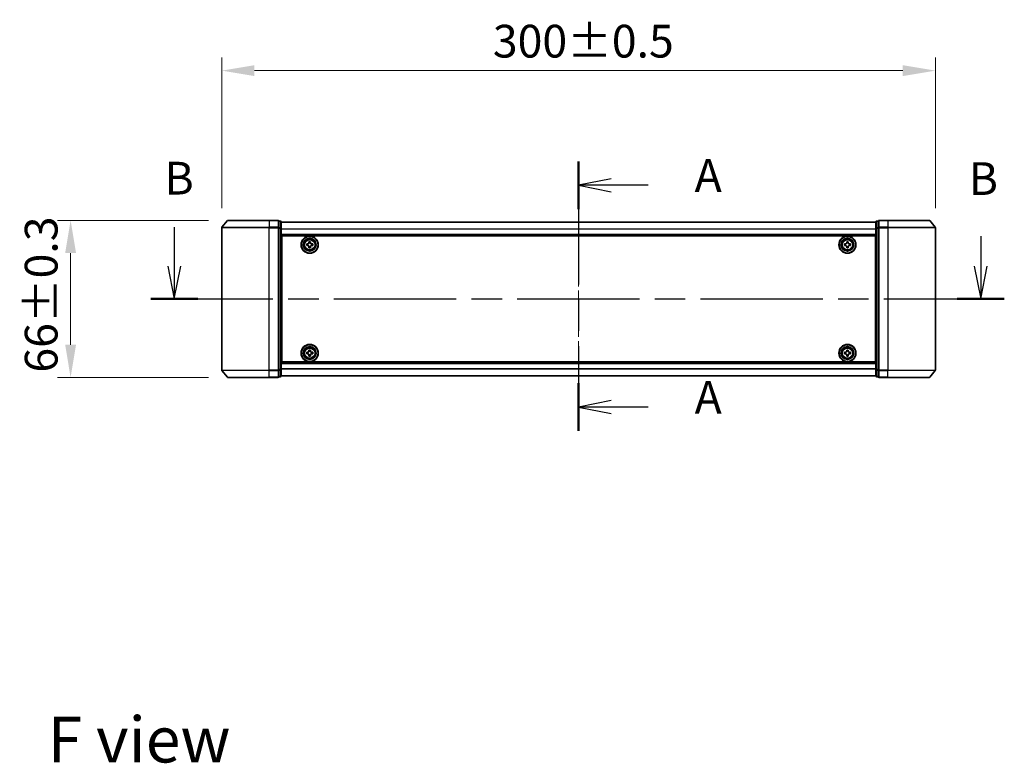
# Model space of a CAD drawing. Units: millimetres. Extents: x 36 to 8307, y 20 to 1566.
# Drawn here: x 1611 to 2025, y 543 to 856 of the extents above; entities that cross this region are included whole.
import ezdxf

# ---------------------------------------------------------------- set-up
doc = ezdxf.new("R2010")
doc.units = ezdxf.units.MM
doc.header["$LTSCALE"] = 2.5
doc.linetypes.add('CHAIN', pattern=[0.3543, 0.2362, -0.0295, 0.0591, -0.0295])
doc.layers.get('Defpoints').update_dxf_attribs({"lineweight": 25})
doc.layers.add('Centerline (ISO)', color=7, linetype='Continuous', lineweight=18, true_color=0x80ffff)
for name, color, linetype, lineweight in [('Dimension (ISO)', 7, 'Continuous', 18), ('Dimension (ISO) @ 1', 7, 'Continuous', 18), ('Section Line (ISO)', 7, 'CHAIN', 25), ('Symbol (ISO)', 7, 'Continuous', 18), ('Visible (ISO)', 7, 'Continuous', 35), ('Visible Narrow (ISO)', 7, 'Continuous', 25)]:
    doc.layers.add(name, color=color, linetype=linetype, lineweight=lineweight)
doc.styles.add('Note Text (TK)', font='MS PGothic.ttf')
doc.dimstyles.new('Default - Method 1b (TK)', dxfattribs={"dimscale": 2.5, "dimtxt": 2.5, "dimasz": 2.5, "dimexe": 1, "dimexo": 1.5, "dimgap": 1, "dimtad": 1, "dimrnd": 1e-08, "dimdsep": 46, "dimtxsty": 'Note Text (TK)', "dimcen": 0.09, "dimdle": 5, "dimclrd": 100, "dimclre": 100, "dimclrt": 7, "dimadec": 1, "dimazin": 1, "dimtfac": 1, "dimtmove": 0, "dimatfit": 3, "dimfxl": 0, "dimtolj": 1, "dimlwd": -1, "dimlwe": -1, "dimarcsym": 0})

# ---------------------------------------------------------------- blocks, each defined once
blk = doc.blocks.new('2dTransSection63')
at = {"layer": 'Section Line (ISO)', "linetype": 'CHAIN', "ltscale": 15.943007}
blk.add_line((163.965, 149.106), (163.965, 128.512), dxfattribs=at)
at = {"layer": 'Section Line (ISO)', "linetype": 'Continuous', "lineweight": 50}
for p, q in [((163.965, 149.106), (163.965, 145.457)), ((163.965, 132.16), (163.965, 128.512))]:
    blk.add_line(p, q, dxfattribs=at)
at = {"layer": 'Section Line (ISO)', "linetype": 'Continuous'}
for p, q in [((166.465, 147.782), (163.965, 147.282)), ((166.465, 147.282), (163.965, 147.282)), ((163.965, 147.282), (166.465, 146.782)), ((169.287, 147.282), (166.465, 147.282)), ((166.465, 130.836), (163.965, 130.336)), ((166.465, 130.336), (163.965, 130.336)), ((163.965, 130.336), (166.465, 129.836)), ((169.287, 130.336), (166.465, 130.336))]:
    blk.add_line(p, q, dxfattribs=at)
at = {"layer": 'Section Line (ISO)', "char_height": 2.5, "attachment_point": 7, "style": 'Note Text (TK)'}
for insert in [(172.835, 145.995), (172.835, 129.049)]:
    blk.add_mtext('A', dxfattribs=dict(at, insert=insert))
blk = doc.blocks.new('2dTransSection64')
at = {"layer": 'Section Line (ISO)', "linetype": 'Continuous'}
for p, q in [((133.069, 144.084), (133.069, 141.1)), ((194.699, 143.404), (194.699, 141.1)), ((132.569, 141.1), (133.069, 138.6)), ((133.069, 141.1), (133.069, 138.6)), ((133.069, 138.6), (133.569, 141.1)), ((194.199, 141.1), (194.699, 138.6)), ((194.699, 141.1), (194.699, 138.6)), ((194.699, 138.6), (195.199, 141.1))]:
    blk.add_line(p, q, dxfattribs=at)
at = {"layer": 'Section Line (ISO)', "linetype": 'CHAIN', "ltscale": 15.813566}
blk.add_line((131.267, 138.6), (196.5, 138.6), dxfattribs=at)
at = {"layer": 'Section Line (ISO)', "linetype": 'Continuous', "lineweight": 50}
for p, q in [((131.267, 138.6), (134.87, 138.6)), ((192.897, 138.6), (196.5, 138.6))]:
    blk.add_line(p, q, dxfattribs=at)
at = {"layer": 'Section Line (ISO)', "char_height": 2.5, "attachment_point": 7, "style": 'Note Text (TK)'}
for insert in [(132.317, 145.791), (193.776, 145.76)]:
    blk.add_mtext('B', dxfattribs=dict(at, insert=insert))
blk = doc.blocks.new('*D28')
at = {"layer": 'Defpoints', "color": 0, "transparency": 16777216}
for p in [(1995.81, 834.19), (1695.81, 768.19), (1995.81, 768.19)]:
    blk.add_point(p, dxfattribs=at)
at = {"layer": 'Dimension (ISO)', "color": 100, "transparency": 16777216}
for p, q in [((1695.81, 776.44), (1695.81, 839.69)), ((1995.81, 776.44), (1995.81, 839.69)), ((1709.56, 834.19), (1982.06, 834.19))]:
    blk.add_line(p, q, dxfattribs=at)
for points in [[(1709.56, 836.48), (1709.56, 831.9), (1695.81, 834.19)], [(1982.06, 836.48), (1982.06, 831.9), (1995.81, 834.19)]]:
    blk.add_solid(points, dxfattribs=at)
at = {"layer": 'Dimension (ISO)', "color": 7, "transparency": 16777216, "insert": (1809.79, 846.57), "char_height": 13.75, "attachment_point": 4, "style": 'Note Text (TK)'}
blk.add_mtext('\\A1;300±0.5', dxfattribs=at)
blk = doc.blocks.new('*D29')
at = {"layer": 'Defpoints', "color": 0, "transparency": 16777216}
for p in [(1698.45, 771.3), (1632.31, 705.3), (1698.45, 705.3)]:
    blk.add_point(p, dxfattribs=at)
at = {"layer": 'Dimension (ISO)', "color": 100, "transparency": 16777216}
for p, q in [((1690.2, 771.3), (1626.81, 771.3)), ((1632.31, 757.55), (1632.31, 719.05)), ((1690.2, 705.3), (1626.81, 705.3))]:
    blk.add_line(p, q, dxfattribs=at)
for points in [[(1630.02, 757.55), (1634.6, 757.55), (1632.31, 771.3)], [(1630.02, 719.05), (1634.6, 719.05), (1632.31, 705.3)]]:
    blk.add_solid(points, dxfattribs=at)
at = {"layer": 'Dimension (ISO)', "color": 7, "transparency": 16777216, "insert": (1619.94, 707.32), "char_height": 13.75, "attachment_point": 4, "rotation": 90, "style": 'Note Text (TK)'}
blk.add_mtext('\\A1;66±0.3', dxfattribs=at)

msp = doc.modelspace()

# ---------------------------------------------------------------- linework, layer by layer
at = {"layer": 'Centerline (ISO)', "linetype": 'CHAIN', "ltscale": 23.990969}
msp.add_line((1845.8075, 784.278), (1845.8075, 692.322), dxfattribs=at)
at = {"layer": 'Visible (ISO)'}
for p, q in [((1698.2176, 771.1921), (1695.877, 768.3834)), ((1698.448, 771.3), (1715.8075, 771.3)), ((1719.5075, 771.3), (1715.8075, 771.3)), ((1719.8075, 768.1914), (1719.8075, 771)), ((1720.5075, 771), (1719.8075, 771)), ((1720.8075, 768.0104), (1720.8075, 770.7)), ((1970.8075, 770.6), (1720.8075, 770.6)), ((1970.8075, 770.7), (1970.8075, 768.0104)), ((1971.8075, 771), (1971.1075, 771)), ((1971.8075, 771), (1971.8075, 768.1914)), ((1975.8075, 771.3), (1972.1075, 771.3)), ((1975.8075, 771.3), (1993.167, 771.3)), ((1993.3975, 771.1921), (1995.738, 768.3834)), ((1695.8075, 768.1914), (1695.8075, 708.4086)), ((1719.8075, 708.4086), (1719.8075, 768.1914)), ((1720.8075, 708.5896), (1720.8075, 768.0104)), ((1970.8075, 768.0104), (1970.8075, 708.5896)), ((1971.8075, 768.1914), (1971.8075, 708.4086)), ((1995.8075, 708.4086), (1995.8075, 768.1914)), ((1970.8075, 765.1), (1720.8075, 765.1)), ((1721.0575, 761.6), (1720.8075, 761.6)), ((1721.0575, 711.8), (1721.0575, 764.8)), ((1721.0575, 764.8), (1970.5575, 764.8)), ((1732.495, 761.8375), (1732.495, 762.3)), ((1732.495, 762.3), (1733.12, 762.3)), ((1733.12, 762.3), (1733.12, 761.8375)), ((1958.495, 761.8375), (1958.495, 762.3)), ((1958.495, 762.3), (1959.12, 762.3)), ((1959.12, 762.3), (1959.12, 761.8375)), ((1970.5575, 764.8), (1970.5575, 711.8)), ((1970.8075, 761.6), (1970.5575, 761.6)), ((1721.0575, 761.1), (1720.8075, 761.1)), ((1721.0575, 760.6), (1720.8075, 760.6)), ((1721.0575, 758.6), (1720.8075, 758.6)), ((1731.5575, 761.3625), (1732.02, 761.3625)), ((1731.5575, 760.7375), (1731.5575, 761.3625)), ((1732.02, 760.7375), (1731.5575, 760.7375)), ((1732.495, 759.8), (1732.495, 760.2625)), ((1733.12, 759.8), (1732.495, 759.8)), ((1733.12, 760.2625), (1733.12, 759.8)), ((1733.595, 761.3625), (1734.0575, 761.3625)), ((1734.0575, 760.7375), (1733.595, 760.7375)), ((1734.0575, 761.3625), (1734.0575, 760.7375)), ((1957.5575, 761.3625), (1958.02, 761.3625)), ((1957.5575, 760.7375), (1957.5575, 761.3625)), ((1958.02, 760.7375), (1957.5575, 760.7375)), ((1958.495, 759.8), (1958.495, 760.2625)), ((1959.12, 759.8), (1958.495, 759.8)), ((1959.12, 760.2625), (1959.12, 759.8)), ((1959.595, 761.3625), (1960.0575, 761.3625)), ((1960.0575, 760.7375), (1959.595, 760.7375)), ((1960.0575, 761.3625), (1960.0575, 760.7375)), ((1970.8075, 761.1), (1970.5575, 761.1)), ((1970.8075, 760.6), (1970.5575, 760.6)), ((1970.8075, 758.6), (1970.5575, 758.6)), ((1721.0575, 755.6), (1720.8075, 755.6)), ((1721.0575, 754.6), (1720.8075, 754.6)), ((1721.0575, 754.3), (1720.8075, 754.3)), ((1970.8075, 755.6), (1970.5575, 755.6)), ((1970.8075, 754.6), (1970.5575, 754.6)), ((1970.8075, 754.3), (1970.5575, 754.3)), ((1720.8075, 722.3), (1721.0575, 722.3)), ((1720.8075, 722), (1721.0575, 722)), ((1720.8075, 721), (1721.0575, 721)), ((1970.5575, 722.3), (1970.8075, 722.3)), ((1970.5575, 722), (1970.8075, 722)), ((1970.5575, 721), (1970.8075, 721)), ((1720.8075, 718), (1721.0575, 718)), ((1720.8075, 716), (1721.0575, 716)), ((1732.495, 716.3375), (1732.495, 716.8)), ((1732.495, 716.8), (1733.12, 716.8)), ((1733.12, 716.8), (1733.12, 716.3375)), ((1958.495, 716.3375), (1958.495, 716.8)), ((1958.495, 716.8), (1959.12, 716.8)), ((1959.12, 716.8), (1959.12, 716.3375)), ((1970.5575, 718), (1970.8075, 718)), ((1970.5575, 716), (1970.8075, 716)), ((1720.8075, 715.5), (1721.0575, 715.5)), ((1720.8075, 715), (1721.0575, 715)), ((1731.5575, 715.8625), (1732.02, 715.8625)), ((1731.5575, 715.2375), (1731.5575, 715.8625)), ((1732.02, 715.2375), (1731.5575, 715.2375)), ((1732.495, 714.3), (1732.495, 714.7625)), ((1733.12, 714.3), (1732.495, 714.3)), ((1733.12, 714.7625), (1733.12, 714.3)), ((1733.595, 715.8625), (1734.0575, 715.8625)), ((1734.0575, 715.2375), (1733.595, 715.2375)), ((1734.0575, 715.8625), (1734.0575, 715.2375)), ((1957.5575, 715.8625), (1958.02, 715.8625)), ((1957.5575, 715.2375), (1957.5575, 715.8625)), ((1958.02, 715.2375), (1957.5575, 715.2375)), ((1958.495, 714.3), (1958.495, 714.7625)), ((1959.12, 714.3), (1958.495, 714.3)), ((1959.12, 714.7625), (1959.12, 714.3)), ((1959.595, 715.8625), (1960.0575, 715.8625)), ((1960.0575, 715.2375), (1959.595, 715.2375)), ((1960.0575, 715.8625), (1960.0575, 715.2375)), ((1970.5575, 715.5), (1970.8075, 715.5)), ((1970.5575, 715), (1970.8075, 715)), ((1698.2176, 705.4079), (1695.877, 708.2166)), ((1719.8075, 705.6), (1719.8075, 708.4086)), ((1720.8075, 711.5), (1970.8075, 711.5)), ((1720.8075, 705.9), (1720.8075, 708.5896)), ((1970.5575, 711.8), (1721.0575, 711.8)), ((1970.8075, 708.5896), (1970.8075, 705.9)), ((1971.8075, 708.4086), (1971.8075, 705.6)), ((1993.3975, 705.4079), (1995.738, 708.2166)), ((1715.8075, 705.3), (1698.448, 705.3)), ((1715.8075, 705.3), (1719.5075, 705.3)), ((1719.8075, 705.6), (1720.5075, 705.6)), ((1720.8075, 706), (1970.8075, 706)), ((1971.1075, 705.6), (1971.8075, 705.6)), ((1972.1075, 705.3), (1975.8075, 705.3)), ((1993.167, 705.3), (1975.8075, 705.3))]:
    msp.add_line(p, q, dxfattribs=at)
for centre, radius in [((1732.8075, 761.05), 3.6), ((1732.8075, 761.05), 3.5), ((1732.8075, 761.05), 2.7), ((1732.8075, 761.05), 2.6), ((1732.8075, 761.05), 2.4649), ((1958.8075, 761.05), 3.6), ((1958.8075, 761.05), 3.5), ((1958.8075, 761.05), 2.7), ((1958.8075, 761.05), 2.6), ((1958.8075, 761.05), 2.4649), ((1732.8075, 715.55), 3.6), ((1732.8075, 715.55), 3.5), ((1732.8075, 715.55), 2.7), ((1732.8075, 715.55), 2.6), ((1732.8075, 715.55), 2.4649), ((1958.8075, 715.55), 3.6), ((1958.8075, 715.55), 3.5), ((1958.8075, 715.55), 2.7), ((1958.8075, 715.55), 2.6), ((1958.8075, 715.55), 2.4649)]:
    msp.add_circle(centre, radius, dxfattribs=at)
for centre, start, end in [((1698.448, 771), 90, 140.194429), ((1719.5075, 771), 0, 90), ((1720.5075, 770.7), 0, 90), ((1971.1075, 770.7), 90, 180), ((1972.1075, 771), 90, 180), ((1993.167, 771), 39.805571, 90), ((1696.1075, 768.1914), 140.194429, 180), ((1995.5075, 768.1914), 0, 39.805571), ((1696.1075, 708.4086), 180, 219.805571), ((1995.5075, 708.4086), 320.194429, 0), ((1698.448, 705.6), 219.805571, 270), ((1719.5075, 705.6), 270, 0), ((1720.5075, 705.9), 270, 0), ((1971.1075, 705.9), 180, 270), ((1972.1075, 705.6), 180, 270), ((1993.167, 705.6), 270, 320.194429)]:
    msp.add_arc(centre, 0.3, start, end, dxfattribs=at)
for points, knots in [([(1732.02, 761.3625), (1732.0794, 761.3625), (1732.143, 761.3743), (1732.2601, 761.4228), (1732.3136, 761.4593), (1732.3982, 761.5439), (1732.4347, 761.5974), (1732.4832, 761.7145), (1732.495, 761.7781), (1732.495, 761.8375)], [-0.2880009693, -0.2880009693, -0.2880009693, -0.2880009693, -0.2700640264, -0.2700640264, -0.2521270835, -0.2521270835, -0.2341901406, -0.2341901406, -0.2162531977, -0.2162531977, -0.2162531977, -0.2162531977]), ([(1733.12, 761.8375), (1733.12, 761.7781), (1733.1319, 761.7145), (1733.1803, 761.5974), (1733.2169, 761.5439), (1733.3014, 761.4593), (1733.3549, 761.4228), (1733.472, 761.3743), (1733.5356, 761.3625), (1733.595, 761.3625)], [-0.2880009693, -0.2880009693, -0.2880009693, -0.2880009693, -0.2700640264, -0.2700640264, -0.2521270835, -0.2521270835, -0.2341901406, -0.2341901406, -0.2162531977, -0.2162531977, -0.2162531977, -0.2162531977]), ([(1958.02, 761.3625), (1958.0794, 761.3625), (1958.143, 761.3743), (1958.2601, 761.4228), (1958.3136, 761.4593), (1958.3982, 761.5439), (1958.4347, 761.5974), (1958.4832, 761.7145), (1958.495, 761.7781), (1958.495, 761.8375)], [-0.2880009693, -0.2880009693, -0.2880009693, -0.2880009693, -0.2700640264, -0.2700640264, -0.2521270835, -0.2521270835, -0.2341901406, -0.2341901406, -0.2162531977, -0.2162531977, -0.2162531977, -0.2162531977]), ([(1959.12, 761.8375), (1959.12, 761.7781), (1959.1319, 761.7145), (1959.1803, 761.5974), (1959.2169, 761.5439), (1959.3014, 761.4593), (1959.3549, 761.4228), (1959.472, 761.3743), (1959.5356, 761.3625), (1959.595, 761.3625)], [-0.2880009693, -0.2880009693, -0.2880009693, -0.2880009693, -0.2700640264, -0.2700640264, -0.2521270835, -0.2521270835, -0.2341901406, -0.2341901406, -0.2162531977, -0.2162531977, -0.2162531977, -0.2162531977]), ([(1732.495, 760.2625), (1732.495, 760.3219), (1732.4832, 760.3855), (1732.4347, 760.5026), (1732.3982, 760.5561), (1732.3136, 760.6407), (1732.2601, 760.6772), (1732.143, 760.7257), (1732.0794, 760.7375), (1732.02, 760.7375)], [0, 0, 0, 0, 0.0179369429, 0.0179369429, 0.0358738858, 0.0358738858, 0.0538108287, 0.0538108287, 0.0717477716, 0.0717477716, 0.0717477716, 0.0717477716]), ([(1733.595, 760.7375), (1733.5356, 760.7375), (1733.472, 760.7257), (1733.3549, 760.6772), (1733.3014, 760.6407), (1733.2169, 760.5561), (1733.1803, 760.5026), (1733.1319, 760.3855), (1733.12, 760.3219), (1733.12, 760.2625)], [0, 0, 0, 0, 0.0179369429, 0.0179369429, 0.0358738858, 0.0358738858, 0.0538108287, 0.0538108287, 0.0717477716, 0.0717477716, 0.0717477716, 0.0717477716]), ([(1958.495, 760.2625), (1958.495, 760.3219), (1958.4832, 760.3855), (1958.4347, 760.5026), (1958.3982, 760.5561), (1958.3136, 760.6407), (1958.2601, 760.6772), (1958.143, 760.7257), (1958.0794, 760.7375), (1958.02, 760.7375)], [0, 0, 0, 0, 0.0179369429, 0.0179369429, 0.0358738858, 0.0358738858, 0.0538108287, 0.0538108287, 0.0717477716, 0.0717477716, 0.0717477716, 0.0717477716]), ([(1959.595, 760.7375), (1959.5356, 760.7375), (1959.472, 760.7257), (1959.3549, 760.6772), (1959.3014, 760.6407), (1959.2169, 760.5561), (1959.1803, 760.5026), (1959.1319, 760.3855), (1959.12, 760.3219), (1959.12, 760.2625)], [0, 0, 0, 0, 0.0179369429, 0.0179369429, 0.0358738858, 0.0358738858, 0.0538108287, 0.0538108287, 0.0717477716, 0.0717477716, 0.0717477716, 0.0717477716]), ([(1732.02, 715.8625), (1732.0794, 715.8625), (1732.143, 715.8743), (1732.2601, 715.9228), (1732.3136, 715.9593), (1732.3982, 716.0439), (1732.4347, 716.0974), (1732.4832, 716.2145), (1732.495, 716.2781), (1732.495, 716.3375)], [-0.2880009693, -0.2880009693, -0.2880009693, -0.2880009693, -0.2700640264, -0.2700640264, -0.2521270835, -0.2521270835, -0.2341901406, -0.2341901406, -0.2162531977, -0.2162531977, -0.2162531977, -0.2162531977]), ([(1733.12, 716.3375), (1733.12, 716.2781), (1733.1319, 716.2145), (1733.1803, 716.0974), (1733.2169, 716.0439), (1733.3014, 715.9593), (1733.3549, 715.9228), (1733.472, 715.8743), (1733.5356, 715.8625), (1733.595, 715.8625)], [-0.2880009693, -0.2880009693, -0.2880009693, -0.2880009693, -0.2700640264, -0.2700640264, -0.2521270835, -0.2521270835, -0.2341901406, -0.2341901406, -0.2162531977, -0.2162531977, -0.2162531977, -0.2162531977]), ([(1958.02, 715.8625), (1958.0794, 715.8625), (1958.143, 715.8743), (1958.2601, 715.9228), (1958.3136, 715.9593), (1958.3982, 716.0439), (1958.4347, 716.0974), (1958.4832, 716.2145), (1958.495, 716.2781), (1958.495, 716.3375)], [-0.2880009693, -0.2880009693, -0.2880009693, -0.2880009693, -0.2700640264, -0.2700640264, -0.2521270835, -0.2521270835, -0.2341901406, -0.2341901406, -0.2162531977, -0.2162531977, -0.2162531977, -0.2162531977]), ([(1959.12, 716.3375), (1959.12, 716.2781), (1959.1319, 716.2145), (1959.1803, 716.0974), (1959.2169, 716.0439), (1959.3014, 715.9593), (1959.3549, 715.9228), (1959.472, 715.8743), (1959.5356, 715.8625), (1959.595, 715.8625)], [-0.2880009693, -0.2880009693, -0.2880009693, -0.2880009693, -0.2700640264, -0.2700640264, -0.2521270835, -0.2521270835, -0.2341901406, -0.2341901406, -0.2162531977, -0.2162531977, -0.2162531977, -0.2162531977]), ([(1732.495, 714.7625), (1732.495, 714.8219), (1732.4832, 714.8855), (1732.4347, 715.0026), (1732.3982, 715.0561), (1732.3136, 715.1407), (1732.2601, 715.1772), (1732.143, 715.2257), (1732.0794, 715.2375), (1732.02, 715.2375)], [0, 0, 0, 0, 0.0179369429, 0.0179369429, 0.0358738858, 0.0358738858, 0.0538108287, 0.0538108287, 0.0717477716, 0.0717477716, 0.0717477716, 0.0717477716]), ([(1733.595, 715.2375), (1733.5356, 715.2375), (1733.472, 715.2257), (1733.3549, 715.1772), (1733.3014, 715.1407), (1733.2169, 715.0561), (1733.1803, 715.0026), (1733.1319, 714.8855), (1733.12, 714.8219), (1733.12, 714.7625)], [0, 0, 0, 0, 0.0179369429, 0.0179369429, 0.0358738858, 0.0358738858, 0.0538108287, 0.0538108287, 0.0717477716, 0.0717477716, 0.0717477716, 0.0717477716]), ([(1958.495, 714.7625), (1958.495, 714.8219), (1958.4832, 714.8855), (1958.4347, 715.0026), (1958.3982, 715.0561), (1958.3136, 715.1407), (1958.2601, 715.1772), (1958.143, 715.2257), (1958.0794, 715.2375), (1958.02, 715.2375)], [0, 0, 0, 0, 0.0179369429, 0.0179369429, 0.0358738858, 0.0358738858, 0.0538108287, 0.0538108287, 0.0717477716, 0.0717477716, 0.0717477716, 0.0717477716]), ([(1959.595, 715.2375), (1959.5356, 715.2375), (1959.472, 715.2257), (1959.3549, 715.1772), (1959.3014, 715.1407), (1959.2169, 715.0561), (1959.1803, 715.0026), (1959.1319, 714.8855), (1959.12, 714.8219), (1959.12, 714.7625)], [0, 0, 0, 0, 0.0179369429, 0.0179369429, 0.0358738858, 0.0358738858, 0.0538108287, 0.0538108287, 0.0717477716, 0.0717477716, 0.0717477716, 0.0717477716])]:
    msp.add_open_spline(points, degree=3, knots=knots, dxfattribs=at)
at = {"layer": 'Visible Narrow (ISO)'}
for p, q in [((1715.8075, 771.1921), (1698.2176, 771.1921)), ((1715.8075, 771.1921), (1715.8075, 771.3)), ((1715.8075, 771.1921), (1719.5075, 771.1921)), ((1715.8075, 771.1921), (1715.8075, 768.3834)), ((1719.5075, 771.1921), (1719.5075, 771.3)), ((1719.5075, 771.1921), (1719.5075, 768.3834)), ((1719.8075, 770.8921), (1720.5075, 770.8921)), ((1720.5075, 770.8921), (1720.5075, 771)), ((1720.5075, 770.8921), (1720.5075, 768.2024)), ((1970.8075, 770.528), (1720.8075, 770.528)), ((1971.1075, 771), (1971.1075, 770.8921)), ((1971.1075, 768.2024), (1971.1075, 770.8921)), ((1971.1075, 770.8921), (1971.8075, 770.8921)), ((1972.1075, 771.3), (1972.1075, 771.1921)), ((1972.1075, 768.3834), (1972.1075, 771.1921)), ((1972.1075, 771.1921), (1975.8075, 771.1921)), ((1975.8075, 771.1921), (1975.8075, 771.3)), ((1975.8075, 771.1921), (1975.8075, 768.3834)), ((1993.3975, 771.1921), (1975.8075, 771.1921)), ((1715.8075, 768.1914), (1695.8075, 768.1914)), ((1695.877, 768.3834), (1715.8075, 768.3834)), ((1719.5075, 768.3834), (1715.8075, 768.3834)), ((1715.8075, 768.3834), (1715.8075, 768.1914)), ((1715.8075, 768.1914), (1719.5075, 768.1914)), ((1715.8075, 708.4086), (1715.8075, 768.1914)), ((1719.5075, 768.1914), (1719.5075, 768.3834)), ((1719.5075, 768.1914), (1719.8075, 768.1914)), ((1719.5075, 768.1914), (1719.5075, 708.4086)), ((1720.5075, 768.2024), (1719.8075, 768.2024)), ((1719.8075, 768.0104), (1720.5075, 768.0104)), ((1720.5075, 768.0104), (1720.5075, 768.2024)), ((1720.5075, 768.0104), (1720.8075, 768.0104)), ((1720.5075, 768.0104), (1720.5075, 708.5896)), ((1970.8075, 767.6556), (1720.8075, 767.6556)), ((1970.8075, 767.5276), (1720.8075, 767.5276)), ((1970.8075, 768.0104), (1971.1075, 768.0104)), ((1971.1075, 768.2024), (1971.1075, 768.0104)), ((1971.8075, 768.2024), (1971.1075, 768.2024)), ((1971.1075, 708.5896), (1971.1075, 768.0104)), ((1971.1075, 768.0104), (1971.8075, 768.0104)), ((1971.8075, 768.1914), (1972.1075, 768.1914)), ((1972.1075, 768.3834), (1972.1075, 768.1914)), ((1975.8075, 768.3834), (1972.1075, 768.3834)), ((1972.1075, 708.4086), (1972.1075, 768.1914)), ((1972.1075, 768.1914), (1975.8075, 768.1914)), ((1975.8075, 768.3834), (1975.8075, 768.1914)), ((1975.8075, 768.3834), (1995.738, 768.3834)), ((1975.8075, 768.1914), (1975.8075, 708.4086)), ((1995.8075, 768.1914), (1975.8075, 768.1914)), ((1970.8075, 765.4), (1720.8075, 765.4)), ((1721.0575, 759.2243), (1720.8075, 759.2243)), ((1721.0575, 759.0121), (1720.8075, 759.0121)), ((1721.0575, 758.6879), (1720.8075, 758.6879)), ((1721.0575, 758.3), (1720.8075, 758.3)), ((1970.8075, 759.2243), (1970.5575, 759.2243)), ((1970.8075, 759.0121), (1970.5575, 759.0121)), ((1970.8075, 758.6879), (1970.5575, 758.6879)), ((1970.8075, 758.3), (1970.5575, 758.3)), ((1721.0575, 755.9), (1720.8075, 755.9)), ((1721.0575, 755.5121), (1720.8075, 755.5121)), ((1721.0575, 755.1879), (1720.8075, 755.1879)), ((1721.0575, 754.9757), (1720.8075, 754.9757)), ((1721.0575, 754.9), (1720.8075, 754.9)), ((1720.8075, 754), (1721.0575, 754)), ((1970.8075, 755.9), (1970.5575, 755.9)), ((1970.8075, 755.5121), (1970.5575, 755.5121)), ((1970.8075, 755.1879), (1970.5575, 755.1879)), ((1970.8075, 754.9757), (1970.5575, 754.9757)), ((1970.8075, 754.9), (1970.5575, 754.9)), ((1970.5575, 754), (1970.8075, 754)), ((1721.0575, 722.6), (1720.8075, 722.6)), ((1720.8075, 721.7), (1721.0575, 721.7)), ((1720.8075, 721.6243), (1721.0575, 721.6243)), ((1720.8075, 721.4121), (1721.0575, 721.4121)), ((1720.8075, 721.0879), (1721.0575, 721.0879)), ((1720.8075, 720.7), (1721.0575, 720.7)), ((1970.8075, 722.6), (1970.5575, 722.6)), ((1970.5575, 721.7), (1970.8075, 721.7)), ((1970.5575, 721.6243), (1970.8075, 721.6243)), ((1970.5575, 721.4121), (1970.8075, 721.4121)), ((1970.5575, 721.0879), (1970.8075, 721.0879)), ((1970.5575, 720.7), (1970.8075, 720.7)), ((1720.8075, 718.3), (1721.0575, 718.3)), ((1720.8075, 717.9121), (1721.0575, 717.9121)), ((1720.8075, 717.5879), (1721.0575, 717.5879)), ((1720.8075, 717.3757), (1721.0575, 717.3757)), ((1970.5575, 718.3), (1970.8075, 718.3)), ((1970.5575, 717.9121), (1970.8075, 717.9121)), ((1970.5575, 717.5879), (1970.8075, 717.5879)), ((1970.5575, 717.3757), (1970.8075, 717.3757)), ((1695.8075, 708.4086), (1715.8075, 708.4086)), ((1715.8075, 708.2166), (1695.877, 708.2166)), ((1719.5075, 708.4086), (1715.8075, 708.4086)), ((1715.8075, 708.2166), (1715.8075, 708.4086)), ((1715.8075, 708.2166), (1719.5075, 708.2166)), ((1715.8075, 705.4079), (1715.8075, 708.2166)), ((1719.8075, 708.4086), (1719.5075, 708.4086)), ((1719.5075, 708.2166), (1719.5075, 708.4086)), ((1719.5075, 708.2166), (1719.5075, 705.4079)), ((1720.5075, 708.5896), (1719.8075, 708.5896)), ((1719.8075, 708.3976), (1720.5075, 708.3976)), ((1720.8075, 708.5896), (1720.5075, 708.5896)), ((1720.5075, 708.3976), (1720.5075, 708.5896)), ((1720.5075, 708.3976), (1720.5075, 705.7079)), ((1720.8075, 711.2), (1970.8075, 711.2)), ((1720.8075, 709.0724), (1970.8075, 709.0724)), ((1720.8075, 708.9444), (1970.8075, 708.9444)), ((1971.1075, 708.5896), (1970.8075, 708.5896)), ((1971.1075, 708.5896), (1971.1075, 708.3976)), ((1971.8075, 708.5896), (1971.1075, 708.5896)), ((1971.1075, 705.7079), (1971.1075, 708.3976)), ((1971.1075, 708.3976), (1971.8075, 708.3976)), ((1972.1075, 708.4086), (1971.8075, 708.4086)), ((1972.1075, 708.4086), (1972.1075, 708.2166)), ((1975.8075, 708.4086), (1972.1075, 708.4086)), ((1972.1075, 705.4079), (1972.1075, 708.2166)), ((1972.1075, 708.2166), (1975.8075, 708.2166)), ((1975.8075, 708.2166), (1975.8075, 708.4086)), ((1975.8075, 708.4086), (1995.8075, 708.4086)), ((1975.8075, 705.4079), (1975.8075, 708.2166)), ((1995.738, 708.2166), (1975.8075, 708.2166)), ((1698.2176, 705.4079), (1715.8075, 705.4079)), ((1719.5075, 705.4079), (1715.8075, 705.4079)), ((1715.8075, 705.4079), (1715.8075, 705.3)), ((1719.5075, 705.3), (1719.5075, 705.4079)), ((1720.5075, 705.7079), (1719.8075, 705.7079)), ((1720.5075, 705.6), (1720.5075, 705.7079)), ((1720.8075, 706.072), (1970.8075, 706.072)), ((1971.1075, 705.7079), (1971.1075, 705.6)), ((1971.8075, 705.7079), (1971.1075, 705.7079)), ((1972.1075, 705.4079), (1972.1075, 705.3)), ((1975.8075, 705.4079), (1972.1075, 705.4079)), ((1975.8075, 705.4079), (1975.8075, 705.3)), ((1975.8075, 705.4079), (1993.3975, 705.4079))]:
    msp.add_line(p, q, dxfattribs=at)
for centre, radius in [((1732.8075, 761.05), 2.4624), ((1732.8075, 761.05), 2.2523), ((1732.8075, 761.05), 2.113), ((1958.8075, 761.05), 2.4624), ((1958.8075, 761.05), 2.2523), ((1958.8075, 761.05), 2.113), ((1732.8075, 715.55), 2.4624), ((1732.8075, 715.55), 2.2523), ((1732.8075, 715.55), 2.113), ((1958.8075, 715.55), 2.4624), ((1958.8075, 715.55), 2.2523), ((1958.8075, 715.55), 2.113)]:
    msp.add_circle(centre, radius, dxfattribs=at)
for centre, major_axis, start_param, end_param in [((1719.5075, 771), (0.3, 0), 0, 1.57079633), ((1720.5075, 770.7), (0.3, 0), 0, 1.57079633), ((1971.1075, 770.7), (-0.3, 0), 4.71238898, 6.28318531), ((1972.1075, 771), (-0.3, 0), 4.71238898, 6.28318531), ((1719.5075, 768.1914), (0.3, 0), 0, 1.57079633), ((1720.5075, 768.0104), (0.3, 0), 0, 1.57079633), ((1971.1075, 768.0104), (-0.3, 0), 4.71238898, 6.28318531), ((1972.1075, 768.1914), (-0.3, 0), 4.71238898, 6.28318531), ((1719.5075, 708.4086), (0.3, 0), 4.71238898, 6.28318531), ((1720.5075, 708.5896), (0.3, 0), 4.71238898, 6.28318531), ((1971.1075, 708.5896), (-0.3, 0), 0, 1.57079633), ((1972.1075, 708.4086), (-0.3, 0), 0, 1.57079633), ((1719.5075, 705.6), (0.3, 0), 4.71238898, 6.28318531), ((1720.5075, 705.9), (0.3, 0), 4.71238898, 6.28318531), ((1971.1075, 705.9), (-0.3, 0), 0, 1.57079633), ((1972.1075, 705.6), (-0.3, 0), 0, 1.57079633)]:
    msp.add_ellipse(centre, major_axis=major_axis, ratio=0.6401844, start_param=start_param, end_param=end_param, dxfattribs=at)

# ---------------------------------------------------------------- block references
at = {"layer": 'Section Line (ISO)', "xscale": 5.5, "yscale": 5.5, "zscale": 5.5}
for name in ['2dTransSection64', '2dTransSection63']:
    msp.add_blockref(name, (944, -24), dxfattribs=at)

# ---------------------------------------------------------------- texts
at = {"layer": 'Symbol (ISO)', "color": 7, "insert": (1622.6194, 553.17), "char_height": 19.25, "attachment_point": 4, "line_spacing_factor": 1.5, "style": 'Note Text (TK)'}
msp.add_mtext('\\fＭＳ Ｐゴシック|b0|i0;{\\H19.2500;F view}', dxfattribs=at)

# ---------------------------------------------------------------- dimensions: what is measured, and where the dimension line sits
at = {"layer": 'Dimension (ISO) @ 1', "color": 100, "true_color": 0x00ff3f}
for base, p1, p2, angle, override, picture, middle in [((1995.8075, 834.1914), (1695.8075, 768.1914), (1995.8075, 768.1914), 180, {"dimscale": 1, "dimtxt": 13.75, "dimasz": 13.75, "dimexe": 5.5, "dimexo": 8.25, "dimgap": 5.5, "dimdec": 2, "dimcen": 0.495, "dimtol": 1, "dimlim": 0, "dimtp": 0.5, "dimtm": 0.5, "dimtdec": 2, "dimtix": 0, "dimtofl": 0, "dimtmove": 0, "dimatfit": 1}, '*D28', (1845.8075, 834.1914)), ((1632.3112, 705.3), (1698.448, 771.3), (1698.448, 705.3), 90, {"dimscale": 1, "dimtxt": 13.75, "dimasz": 13.75, "dimexe": 5.5, "dimexo": 8.25, "dimgap": 5.5, "dimdec": 2, "dimcen": 0.495, "dimtol": 1, "dimlim": 0, "dimtp": 0.3, "dimtm": 0.3, "dimtdec": 2, "dimtix": 0, "dimtofl": 0, "dimtmove": 0, "dimatfit": 1}, '*D29', (1632.3112, 738.3))]:
    dim = msp.add_linear_dim(base=base, p1=p1, p2=p2, angle=angle, dimstyle='Default - Method 1b (TK)', override=override, dxfattribs=at)
    dim.commit()
    dim.dimension.update_dxf_attribs({"geometry": picture, "text_midpoint": middle, "dimtype": 128})

doc.saveas('drawing.dxf')
